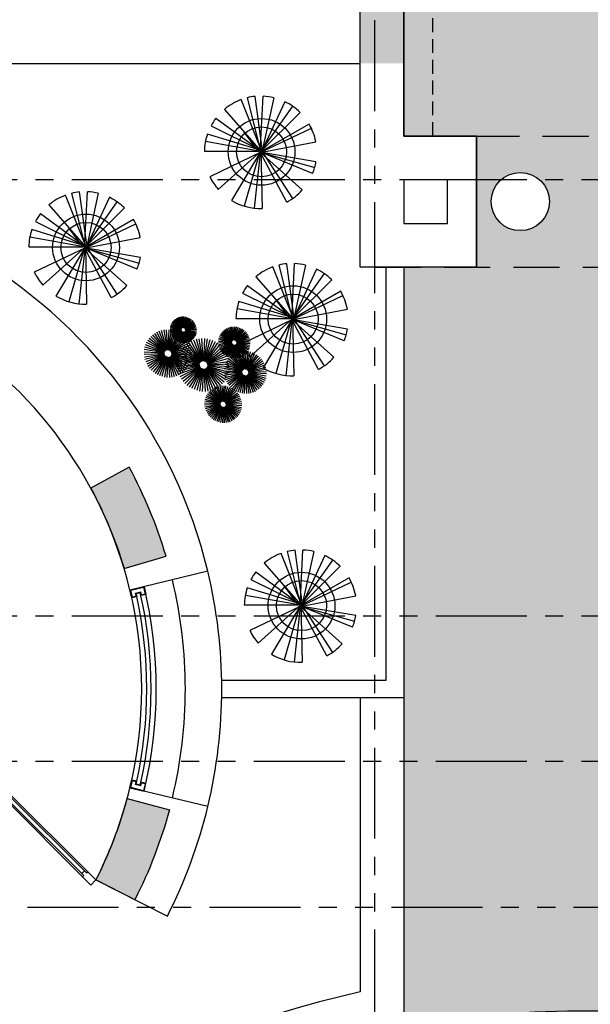
# Model space of a CAD drawing. Units: millimetres. Extents: x -301501 to 32116, y -550555 to -136188.
# Drawn here: x -137713 to -133795, y -228695 to -221927 of the extents above; entities that cross this region are included whole.
import ezdxf

# ---------------------------------------------------------------- set-up
doc = ezdxf.new("R2010")
doc.units = ezdxf.units.MM
doc.header["$LTSCALE"] = 100
for name, pattern in [('CENTER', [50.800000000000004, 31.75, -6.35, 6.35, -6.35]), ('HIDDEN', [9.524999999999999, 6.35, -3.175]), ('PHANTOM', [2.5, 1.25, -0.25, 0.25, -0.25, 0.25, -0.25])]:
    doc.linetypes.add(name, pattern=pattern)
for name, color, linetype in [('A-AXIS', 244, 'CENTER'), ('A-PLANTS', 76, 'Continuous'), ('COLUMN', 6, 'Continuous'), ('CORNICHE ABOVE', 9, 'HIDDEN'), ('DECO-COLUMN', 4, 'Continuous'), ('door', 1, 'Continuous'), ('FIXTURES', 145, 'Continuous'), ('HAT-2', 33, 'Continuous'), ('point-1', 1, 'Continuous'), ('STRUCTURE ABOVE', 8, 'HIDDEN')]:
    doc.layers.add(name, color=color, linetype=linetype)
doc.layers.add('point-2', color=3, linetype='Continuous', lineweight=20)
doc.layers.add('WALL', color=5, linetype='Continuous', lineweight=30)

# ---------------------------------------------------------------- blocks, each defined once
blk = doc.blocks.new('A$C00AC45C9')
at = {"layer": 'door'}
for p, q in [((849.9998101505334, 899.9996772878803), (849.9998101505334, -0.0003227121196687222)), ((849.9998101505334, 899.9996772878803), (899.9998101534438, 899.9996772878803)), ((899.9998101534438, 899.9996772878803), (899.9998101534438, -0.0003227121196687222)), ((849.9998101505334, 819.999677289743), (861.9998101525707, 819.999677289743)), ((861.9998101525707, 819.999677289743), (861.9998101525707, 79.99967728595948)), ((887.9998101514066, 819.999677289743), (887.9998101514066, 79.99967728595948)), ((887.9998101514066, 819.999677289743), (899.9998101534438, 819.999677289743)), ((861.9998101525707, 799.9996772893355), (887.9998101514066, 799.9996772893355)), ((849.9998101505334, 79.99967728601769), (861.9998101525707, 79.99967728595948)), ((861.9998101525707, 99.99967728642514), (887.9998101514066, 99.99967728642514)), ((887.9998101514066, 79.99967728595948), (899.9998101534438, 79.99967728595948)), ((849.9998101505334, -0.0003227121196687222), (899.9998101534438, -0.0003227121196687222))]:
    blk.add_line(p, q, dxfattribs=at)
blk.add_arc((899.9998101534438, -0.0003227121196687222), 900, 90, 180, dxfattribs=at)
blk = doc.blocks.new('A$C23AF1F3F')
for p, q in [((669.9835800409201, 604.4971416620538), (614.7950207593967, 679.3498859125539)), ((671.4104501956026, 605.4102483574534), (624.4642576310434, 685.537586243765)), ((672.9263620037236, 606.1713795627002), (634.7368884658208, 690.6954192029079)), ((674.5147068179795, 606.7721961643547), (645.5003641705844, 694.7668744926341)), ((676.1580824005068, 607.2061154905241), (656.6367578534409, 697.7073443967965)), ((677.8384835844045, 607.4683834299212), (668.0240568543668, 699.4846125119366)), ((679.5374995427555, 607.5561265202705), (679.5374995427555, 700.0792067163857)), ((681.2365155011066, 607.4683834300376), (691.0509422312607, 699.4846125119366)), ((682.916916684946, 607.2061154905241), (702.4382412320119, 697.7073443967965)), ((684.560292267648, 606.7721961643547), (713.5746349149267, 694.7668744926341)), ((686.1486370817875, 606.1713795625838), (724.3381106196321, 690.6954192029079)), ((687.6645488899085, 605.4102483574534), (734.6107414545259, 685.537586243765)), ((689.0914190444746, 604.4971416620538), (744.279978325998, 679.3498859125539)), ((663.6385919029126, 594.8692063605413), (571.7979806615622, 614.1058364038472)), ((664.0789330631378, 596.4886153319385), (574.7819683554117, 625.0798194844392)), ((664.6886415125919, 598.053796091117), (578.9136795704835, 635.686323137139)), ((665.4610371579765, 599.5476001902716), (584.1478464140673, 645.8091402881546)), ((666.3876574708847, 600.9536611989606), (590.4271222589887, 655.337363234954)), ((667.4583502054447, 602.256574018742), (597.6827100448427, 664.1665987725137)), ((668.6613846276305, 603.4420636638533), (605.8351160336751, 672.2001119487686)), ((690.4136144577642, 603.4420636638533), (753.2398830518941, 672.200111948885)), ((691.616648880241, 602.256574018742), (761.3922890407848, 664.1665987725137)), ((692.6873416146846, 600.9536611989606), (768.6478768266388, 655.337363234954)), ((693.6139619277674, 599.5476001902716), (774.9271526715602, 645.809140288271)), ((694.3863575729192, 598.053796091117), (780.1613195150276, 635.6863231370226)), ((694.9960660224315, 596.4886153319385), (784.2930307301576, 625.0798194844392)), ((695.4364071826567, 594.8692063605413), (787.2770184240653, 614.1058364038472)), ((865.0766240925295, 517.415335628204), (791.4918783837929, 617.2189946289873)), ((866.9791176322615, 518.6328112222254), (804.3841942126746, 625.4692617371911)), ((869.000333376287, 519.6476528290659), (818.0810353257693, 632.3463723494206)), ((871.1181264620391, 520.4487416314078), (832.4323362655123, 637.7749794024276)), ((873.3092939053313, 521.0273007328506), (847.2808611757937, 641.6956059413496)), ((875.5498288173112, 521.3769913188298), (862.4639265105361, 644.0652967614587)), ((877.8151834284654, 521.4939821058651), (877.8151834284654, 644.8580890340381)), ((880.080538039445, 521.3769913189462), (893.1664403462783, 644.0652967614587)), ((882.3210729512502, 521.0273007328506), (908.3495056807878, 641.6956059413496)), ((884.5122403948335, 520.4487416314078), (923.1980305911857, 637.7749794024276)), ((886.6300334804691, 519.6476528289495), (937.5493315309868, 632.3463723494206)), ((888.6512492246693, 518.6328112222254), (951.2461726439651, 625.4692617371911)), ((890.5537427639938, 517.415335628204), (964.1384884727886, 617.2189946288709)), ((663.2834008484497, 591.5390738600399), (569.3910157192149, 591.5390738600399)), ((663.3724425018881, 593.2133117606863), (569.9944096825202, 602.8846071505104)), ((663.3724425018881, 589.8648359596264), (569.994409682462, 580.1935405698605)), ((663.6385919029126, 588.2089413597714), (571.7979806615622, 568.9723113164073)), ((664.0789330630214, 586.5895323884906), (574.7819683554117, 557.9983282359317)), ((664.6886415125919, 585.0243516291957), (578.9136795704835, 547.3918245831737)), ((665.4610371579765, 583.5305475300411), (584.1478464141255, 537.2690074320417)), ((666.3876574708847, 582.1244865212939), (590.4271222588723, 527.7407844853587)), ((667.4583502053283, 580.8215737015707), (597.6827100448427, 518.9115489476826)), ((668.6613846276305, 579.636084056343), (605.8351160336751, 510.8780357713113)), ((669.9835800409783, 578.5810060582589), (614.7950207593967, 503.7282618077588)), ((671.4104501956026, 577.6678993627429), (624.4642576310434, 497.5405614764313)), ((672.9263620036072, 576.9067681576125), (634.7368884657044, 492.3827285174048)), ((674.5147068180377, 576.3059515558998), (645.5003641705844, 488.3112732276786)), ((676.1580824005068, 575.8720322297886), (656.6367578534409, 485.3708033234579)), ((677.8384835844045, 575.6097642903915), (668.0240568543668, 483.5935352083761)), ((679.5374995427555, 575.5220211999258), (679.5374995427555, 482.9989410038106)), ((681.2365155009902, 575.6097642903915), (691.0509422312607, 483.5935352083761)), ((682.916916684946, 575.8720322297886), (702.4382412321283, 485.3708033234579)), ((684.5602922675316, 576.3059515557834), (713.5746349149267, 488.3112732276786)), ((686.1486370817875, 576.9067681576125), (724.3381106196321, 492.3827285174048)), ((687.6645488897921, 577.6678993627429), (734.6107414545259, 497.5405614764895)), ((689.091419044591, 578.5810060582589), (744.279978325998, 503.7282618077588)), ((690.4136144577642, 579.636084056343), (753.2398830518941, 510.8780357714277)), ((691.616648880241, 580.8215737015707), (761.3922890406684, 518.911548947799)), ((692.6873416146846, 582.1244865212357), (768.6478768266388, 527.7407844852423)), ((693.6139619275345, 583.5305475300411), (774.9271526714438, 537.2690074320417)), ((694.3863575729192, 585.0243516291957), (780.1613195149112, 547.3918245831737)), ((694.9960660224315, 586.5895323882578), (784.2930307301576, 557.9983282357571)), ((695.4364071826567, 588.208941359655), (787.2770184240653, 568.9723113164073)), ((695.7025565836229, 593.2133117606863), (789.0805894031073, 602.884607150394)), ((695.7025565836811, 589.86483595951), (789.0805894031073, 580.1935405697441)), ((695.791598236945, 591.5390738601563), (789.6839833662962, 591.5390738601563)), ((857.2037614554865, 506.7373005214031), (738.1411418451462, 544.8589060581289)), ((858.0167060547392, 508.8242082003853), (743.6500901319669, 559.0009109283565)), ((859.0465669152909, 510.8159469991806), (750.6289792566677, 572.4980004631216)), ((860.2820606658352, 512.6906950108241), (759.0013470498961, 585.2022977254819)), ((861.7096509785042, 514.4279121039435), (768.6754640978179, 596.9746117756004)), ((863.3136968748877, 516.0085649640532), (779.5453387494781, 607.6859626771766)), ((892.3166699818103, 516.0085649640532), (976.0850281071034, 607.6859626774094)), ((893.9207158781937, 514.4279121039435), (986.9549027589965, 596.9746117756004)), ((895.3483061908046, 512.6906950108241), (996.6290198068018, 585.2022977254819)), ((896.5837999415235, 510.8159469991806), (1005.00138760003, 572.498000463238)), ((897.6136608019006, 508.8242082003853), (1011.980276724731, 559.00091092824)), ((898.4266054012696, 506.7373005214031), (1017.489225011435, 544.8589060581289)), ((362.8096986768651, 416.921873266343), (316.819232608832, 479.2991601417889)), ((363.9987571391393, 417.6827955126064), (324.8769300019485, 484.455577084329)), ((365.2620169791626, 418.3170715168817), (333.4374556976254, 488.7537712170742)), ((366.5856376576703, 418.8177520183381), (342.4070187849575, 492.14665062516)), ((367.9551173098735, 419.179351456638), (351.6873468539561, 494.5970422119717)), ((369.3554516297881, 419.3979080729187), (361.1767626880319, 496.0780989745399)), ((370.771298261825, 419.4710273147793), (370.771298261825, 496.5735941448365)), ((372.1871448937454, 419.3979080730351), (380.3658338353853, 496.0780989745399)), ((373.5874792134273, 419.179351456638), (389.855249669461, 494.5970422119717)), ((374.9569588657469, 418.8177520183381), (399.1355777385179, 492.14665062516)), ((376.2805795443128, 418.3170715167653), (408.1051408257918, 488.7537712170742)), ((377.5438393843942, 417.6827955126064), (416.6656665215269, 484.455577084329)), ((378.7328978464939, 416.9218732662266), (424.7233639144688, 479.2991601416725)), ((623.3675674516126, 355.0433183730347), (531.3866353157791, 479.7978921239264)), ((625.7456843762775, 356.565162865445), (547.5020301018376, 490.1107260091812)), ((628.272204056324, 357.8337148740538), (564.6230814931914, 498.7071142743807)), ((630.9194454134558, 358.8350758769666), (582.5622076677973, 505.4928730906686)), ((633.6584047176875, 359.558274753741), (601.1228638057946, 510.3936562642921)), ((636.4590733575751, 359.995387986186), (620.1016954741208, 513.3557697894285)), ((639.2907666215324, 360.1416264699656), (639.2907666215324, 514.3467601301381)), ((642.1224598853732, 359.9953879863024), (658.4798377688276, 513.3557697894867)), ((644.923128525028, 359.558274753741), (677.4586694369209, 510.3936562642921)), ((647.6620878294925, 358.8350758769666), (696.0193255750346, 505.4928730906686)), ((650.309329186508, 357.8337148739374), (713.9584517496405, 498.7071142743807)), ((652.8358488667873, 356.565162865445), (731.0795031410526, 490.1107260091812)), ((655.2139657909865, 355.0433183729183), (747.1948979269364, 479.79789212381)), ((856.1430518360576, 500.1379118922632), (730.9532049970585, 500.1379118922632)), ((856.2617740404094, 502.3702290932415), (731.7577302812715, 515.2652896128129)), ((856.2617740405258, 497.9055946916342), (731.7577302812133, 485.0105341720628)), ((856.6166399085778, 504.578088559676), (734.1624915866996, 530.2269286173396)), ((856.616639908636, 495.6977352251415), (734.1624915866996, 470.0488951674779)), ((857.2037614554865, 493.5385232635308), (738.1411418451462, 455.4169177268632)), ((858.0167060548556, 491.4516155844321), (743.6500901319669, 441.274912856461)), ((859.0465669152909, 489.4598767855205), (750.6289792567841, 427.7778233216377)), ((860.2820606658352, 487.5851287739351), (759.0013470497797, 415.0735260593356)), ((861.7096509783878, 485.8479116809322), (768.6754640978179, 403.3012120091589)), ((863.3136968748877, 484.267258820706), (779.5453387494781, 392.5898611072917)), ((865.0766240927042, 482.8604881566134), (791.4918783839094, 383.0568291558302)), ((866.9791176322615, 481.6430125624756), (804.3841942126746, 374.8065620474517)), ((869.0003333760542, 480.6281709557516), (818.0810353255365, 367.9294514353387)), ((871.1181264620391, 479.8270821534097), (832.4323362655123, 362.5008443824481)), ((873.3092939053313, 479.2485230518505), (847.2808611757937, 358.580217843526)), ((875.5498288173112, 478.8988324659877), (862.4639265104779, 356.2105270234169)), ((877.815183428349, 478.7818416788941), (877.815183428349, 355.4177347507211)), ((880.080538039445, 478.8988324659877), (893.1664403462783, 356.2105270234169)), ((882.3210729513667, 479.2485230518505), (908.3495056807878, 358.580217843526)), ((884.5122403947171, 479.8270821533515), (923.1980305911857, 362.5008443824481)), ((886.6300334804691, 480.6281709557516), (937.5493315309868, 367.9294514353387)), ((888.6512492244365, 481.6430125624756), (951.2461726439651, 374.8065620475681)), ((890.5537427641102, 482.8604881566134), (964.1384884727886, 383.0568291558302)), ((892.3166699818103, 484.267258820706), (976.0850281072198, 392.5898611074081)), ((893.9207158781937, 485.8479116809322), (986.9549027589965, 403.3012120092753)), ((895.348306190921, 487.5851287738187), (996.6290198069182, 415.0735260592191)), ((896.583799941407, 489.4598767856369), (1005.001387599914, 427.7778233216377)), ((897.6136608017841, 491.4516155844321), (1011.980276724615, 441.274912856461)), ((898.4266054012696, 493.5385232631816), (1017.489225011435, 455.4169177266303)), ((899.0137269482948, 504.578088559676), (1021.467875270057, 530.2269286173396)), ((899.0137269482948, 495.6977352250251), (1021.467875270057, 470.0488951674779)), ((899.3685928162304, 502.3702290932415), (1023.872636575426, 515.2652896127547)), ((899.3685928162304, 497.9055946915178), (1023.872636575543, 485.0105341720046)), ((899.4873150205822, 500.1379118923796), (1024.677161859581, 500.1379118923796)), ((357.2262160164537, 406.1234834312927), (278.9825617421302, 406.1234834312927)), ((357.3004173943191, 407.5186816819478), (279.485390044807, 415.5780945066363)), ((357.522208561888, 408.8985938484548), (280.9883658607141, 424.9291188844363)), ((357.8891595287714, 410.2481013246579), (283.4750222722651, 434.0741047848715)), ((358.3972499031806, 411.5524186239345), (286.9181149515207, 442.9128578289528)), ((359.04091294104, 412.7972553730942), (291.2799206544296, 451.3485387880355)), ((359.8130965352175, 413.9689728803933), (296.5126505252556, 459.2887245771708)), ((360.7053404806065, 415.0547335635638), (302.5589736801339, 466.6464208584512)), ((361.7078691658098, 416.0426416011178), (309.3526453375234, 473.3410151718417)), ((379.8347273576073, 416.0426416011178), (432.1899511859519, 473.3410151720745)), ((380.837256042927, 415.0547335635638), (438.9836228434579, 466.6464208584512)), ((381.7294999881997, 413.9689728803933), (445.0299459981616, 459.2887245771708)), ((382.5016835824936, 412.7972553730942), (450.262675869104, 451.3485387881519)), ((383.1453466201201, 411.5524186239345), (454.6244815719547, 442.9128578288364)), ((383.6534369948204, 410.2481013245415), (458.0675742511521, 434.0741047848715)), ((384.0203879617038, 408.8985938484548), (460.5542306628195, 424.9291188844363)), ((384.2421791290399, 407.5186816819478), (462.0572064787266, 415.5780945066363)), ((384.3163805068471, 406.1234834314091), (462.5600347811705, 406.1234834314091)), ((614.5426699043601, 344.3044090881012), (471.5844000009238, 407.0252874981379)), ((615.8299959800788, 346.7940825866535), (480.308011406858, 423.8966494165943)), ((617.3743631683174, 349.1375176012516), (490.7734711483936, 439.7770209945156)), ((619.1588510590955, 351.3090389675344), (502.8661174582667, 454.4924135571346)), ((621.1639084296185, 353.2848550427007), (516.4534607729292, 467.8816021842067)), ((657.4176248132135, 353.2848550427007), (762.1280724699027, 467.8816021843813)), ((659.4226821838529, 351.3090389675344), (775.7154157847981, 454.4924135571346)), ((661.2071700745146, 349.1375176012516), (787.8080620944384, 439.7770209945156)), ((662.751537262986, 346.7940825866535), (798.2735218360904, 423.8966494167107)), ((664.0388633383554, 344.3044090881012), (806.9971332419082, 407.0252874980215)), ((357.3004173943773, 404.7282851809869), (279.4853900446906, 396.668872356182)), ((357.522208561888, 403.3483730144799), (280.9883658607141, 387.3178479783237)), ((357.889159528655, 401.9988655383931), (283.4750222722651, 378.1728620778886)), ((358.3972499032971, 400.6945482388837), (286.9181149515207, 369.3341090338654)), ((359.04091294104, 399.449711489724), (291.279920654546, 360.8984280746663)), ((359.8130965352175, 398.277993982425), (296.5126505251392, 352.9582422856474)), ((360.7053404804901, 397.1922332992544), (302.5589736801339, 345.6005460043671)), ((361.7078691658098, 396.2043252615258), (309.3526453375234, 338.9059516907437)), ((396.4098439999507, 235.6611865930026), (313.6270050776657, 347.9403029688401)), ((362.8096986769815, 395.3250935965916), (316.8192326089484, 332.9478067210875)), ((363.9987571391393, 394.5641713500954), (324.8769300019485, 327.7913897783146)), ((398.5501492320327, 237.0308466362185), (328.1308603850775, 357.2218534655403)), ((365.2620169790462, 393.9298953460529), (333.437455697509, 323.493195645744)), ((366.5856376577867, 393.4292148445966), (342.4070187849575, 320.1003162376583)), ((400.824016944156, 238.1725434439722), (343.5398066373309, 364.9586029043421)), ((367.9551173098735, 393.0676154061221), (351.6873468539561, 317.6499246508465)), ((403.2065341655398, 239.0737683465704), (359.6850201944471, 371.0657858388731)), ((369.3554516297881, 392.849058790016), (361.1767626880319, 316.1688678882201)), ((370.7712982617086, 392.7759395479225), (370.7712982617086, 315.6733727178071)), ((372.187144893629, 392.8490587898996), (380.3658338353853, 316.1688678882201)), ((373.5874792135437, 393.0676154061221), (389.855249669461, 317.6499246508465)), ((374.9569588657469, 393.4292148444802), (399.1355777385179, 320.1003162376583)), ((376.2805795443128, 393.9298953460529), (408.1051408257918, 323.493195645744)), ((405.671597539389, 239.7246473356499), (376.3896107186447, 375.4764906952041)), ((377.5438393842778, 394.5641713502118), (416.6656665215269, 327.791389778431)), ((378.7328978464939, 395.3250935965916), (424.7233639144688, 332.9478067210875)), ((379.8347273576073, 396.2043252615258), (432.1899511860684, 338.9059516908601)), ((380.837256042927, 397.1922332992544), (438.9836228434579, 345.6005460044835)), ((381.7294999883161, 398.2779939823085), (445.029945998278, 352.9582422856474)), ((382.5016835823772, 399.449711489724), (450.2626758688712, 360.8984280746663)), ((383.1453466201201, 400.6945482390001), (454.6244815719547, 369.3341090339818)), ((383.6534369948204, 401.9988655381603), (458.0675742511521, 378.1728620778304)), ((384.0203879617038, 403.3483730143635), (460.5542306628195, 387.3178479783237)), ((384.2421791291563, 404.7282851808704), (462.0572064787266, 396.668872356182)), ((408.1921993152937, 240.1180492449203), (393.4705592201208, 378.1423928677104)), ((410.7407232528203, 240.2496638802695), (410.7407232528203, 379.0342841743841)), ((413.2892471901723, 240.1180492449203), (428.010887285287, 378.1423928678269)), ((415.8098489659023, 239.7246473356499), (445.0918357866467, 375.4764906952041)), ((418.2749123399844, 239.0737683465704), (461.7964263109607, 371.0657858388731)), ((420.6574295612518, 238.1725434438558), (477.9416398680187, 364.9586029043421)), ((422.9312972734915, 237.0308466362185), (493.3505861203303, 357.2218534655403)), ((425.0716025052243, 235.6611865928862), (507.8544414276257, 347.9403029687237)), ((612.3490048865206, 336.236935204186), (456.718950187671, 352.3557608537376)), ((612.7925872216583, 338.9967595372582), (459.7249018193688, 371.0578096093377)), ((613.5264891554252, 341.6957744894898), (464.6982146425289, 389.3477814102662)), ((665.0550440875231, 341.6957744893734), (813.883318600303, 389.3477814102662)), ((665.78894602129, 338.9967595372582), (818.8566314235795, 371.0578096093377)), ((666.232528356195, 336.236935204186), (821.8625830552774, 352.3557608536212)), ((914.8019132473855, 253.0070185030345), (850.4152607522556, 340.3352201286471)), ((916.4665950945928, 254.072309647745), (861.6960371025489, 347.5542038483545)), ((918.235158870637, 254.9602960537886), (873.6807730764849, 353.5716756340116)), ((920.0882278206409, 255.6612487558741), (886.2381613987964, 358.32170680532)), ((922.0054993336671, 256.1674879695056), (899.230620695278, 361.7522550268914)), ((923.9659673815477, 256.4734672321938), (912.5158028631122, 363.8257344944868)), ((925.9481526663294, 256.575834170857), (925.9481526663294, 364.5194277330302)), ((927.9303379509947, 256.4734672323102), (939.3805024694302, 363.8257344944868)), ((929.8908059987589, 256.1674879695056), (952.6656846370897, 361.7522550268914)), ((931.8080775119015, 255.6612487558741), (965.658143933746, 358.32170680532)), ((933.6611464619054, 254.9602960536722), (978.2155322560575, 353.5716756340116)), ((935.429710238066, 254.072309647745), (990.2002682299935, 347.5542038483545)), ((937.094392084924, 253.0070185029181), (1001.48104458017, 340.3352201285306)), ((388.467436207342, 225.9961682365974), (259.8049932942959, 282.4449588055722)), ((389.6260296755354, 228.2368743852712), (267.6562435596716, 297.6291845322703)), ((391.0159601448686, 230.3459658983629), (277.075157326879, 311.9215189523529)), ((392.6219992467086, 232.3003351280931), (287.9585390058346, 325.1653722587507)), ((394.4265508800163, 234.0785695957602), (300.1871479891124, 337.2156420231331)), ((427.0548956252751, 234.0785695957602), (521.2942985162954, 337.2156420233659)), ((428.8594472588156, 232.3003351280931), (533.5229074997478, 325.1653722587507)), ((430.4654863605392, 230.3459658983629), (544.4062891783542, 311.9215189523529)), ((431.855416830047, 228.2368743852712), (553.8252029458527, 297.6291845323867)), ((433.0140102978912, 225.9961682365974), (561.676453211112, 282.444958805514)), ((612.2006021310226, 333.4465387030505), (455.7132935822592, 333.4465387030505)), ((612.349004886637, 330.656142202206), (456.7189501875546, 314.5373165527708)), ((612.7925872217747, 327.8963178690756), (459.7249018193688, 295.8352677970543)), ((613.5264891553088, 325.1973029170185), (464.6982146425289, 277.5452959961258)), ((614.5426699044765, 322.5886683182325), (471.5844000009238, 259.8677899081958)), ((615.8299959800788, 320.098994819622), (480.3080114069744, 242.9964279895648)), ((617.3743631683174, 317.7555598050822), (490.7734711482772, 227.1160564117599)), ((619.158851058979, 315.5840384387411), (502.8661174582667, 212.400663849141)), ((621.1639084296185, 313.6082223635167), (516.4534607729292, 199.011475221836)), ((623.3675674518454, 311.8497590334155), (531.3866353158955, 187.0951852825237)), ((625.7456843762775, 310.3279145407141), (547.5020301018376, 176.7823513969779)), ((628.2722040560911, 309.0593625323381), (564.6230814929586, 168.1859631318366)), ((630.9194454135722, 308.0580015294254), (582.5622076677973, 161.4002043156652)), ((633.6584047176875, 307.3348026525346), (601.1228638057946, 156.4994211420417)), ((636.4590733575751, 306.8976894202642), (620.1016954740044, 153.5373076169053)), ((639.290766621416, 306.7514509361936), (639.290766621416, 152.5463172760792)), ((642.1224598852568, 306.8976894201478), (658.4798377688276, 153.5373076169053)), ((644.9231285251444, 307.3348026525346), (677.4586694370373, 156.4994211420417)), ((647.6620878293761, 308.058001529309), (696.0193255750346, 161.4002043156652)), ((650.309329186508, 309.0593625323381), (713.9584517496405, 168.1859631318366)), ((652.8358488665544, 310.3279145407723), (731.0795031410526, 176.7823513970943)), ((655.213965791103, 311.8497590334155), (747.1948979269364, 187.0951852825237)), ((657.4176248132135, 313.6082223635167), (762.1280724700191, 199.0114752219524)), ((659.4226821838529, 315.5840384388575), (775.7154157846817, 212.4006638491992)), ((661.207170074631, 317.7555598049657), (787.8080620945548, 227.1160564116435)), ((662.7515372627531, 320.0989948197384), (798.2735218358575, 242.9964279895648)), ((664.038863338239, 322.5886683183489), (806.9971332417917, 259.8677899083123)), ((665.0550440875231, 325.1973029166693), (813.883318600303, 277.545295995893)), ((665.78894602129, 327.8963178690174), (818.8566314235795, 295.8352677969378)), ((666.2325283563114, 330.6561422020895), (821.8625830553938, 314.5373165526544)), ((666.3809311116929, 333.4465387031669), (822.8682396604563, 333.4465387031669)), ((907.9131584400311, 243.6637377845473), (803.733366281027, 277.0201426291605)), ((908.624484964239, 245.4897820036276), (808.5536960318568, 289.3943968906533)), ((909.5256132173236, 247.2325534525444), (814.6602240160573, 301.2043502334855)), ((910.6066702490789, 248.8729579627397), (821.9860458351322, 312.3206103381235)), ((911.855811772577, 250.3930229191901), (830.4508982520201, 322.6213851319626)), ((913.259351931978, 251.7760941718589), (839.9620385723538, 331.9938171708491)), ((938.636953400448, 251.7760941718589), (1011.934266760189, 331.9938171709655)), ((940.0404935599654, 250.3930229191901), (1021.445407080639, 322.6213851319626)), ((941.2896350833471, 248.8729579627397), (1029.91025949741, 312.3206103381235)), ((942.3706921153353, 247.2325534525444), (1037.236081316485, 301.2043502336019)), ((943.271820368187, 245.4897820036276), (1043.342609300569, 289.3943968905369)), ((943.9831468925113, 243.6637377844309), (1048.162939051515, 277.0201426291605)), ((386.3595752113615, 216.2240848900983), (245.520997517393, 216.2240848900983)), ((386.4931376912864, 218.7354417410679), (246.4260884622927, 233.2423848256585)), ((386.4931376914028, 213.7127280392451), (246.4260884621763, 199.2057849548291)), ((386.892361792794, 221.2192836408503), (249.1314449308557, 250.0742287057219)), ((386.8923617929104, 211.2288861394627), (249.1314449308557, 182.3739410745911)), ((387.5528735332773, 223.6483970978297), (253.6074264717172, 266.5352033264935)), ((387.5528735331609, 208.7997726825997), (253.6074264717172, 165.9129664538195)), ((388.4674362074584, 206.4520015435992), (259.8049932942959, 150.0032109746244)), ((389.6260296755354, 204.2112953949254), (267.6562435596716, 134.8189852479845)), ((431.8554168298724, 204.2112953950418), (553.8252029456198, 134.8189852479845)), ((433.014010297833, 206.4520015437156), (561.6764532109955, 150.0032109747408)), ((433.9285729722469, 223.6483970977133), (567.8740200336906, 266.5352033264935)), ((433.9285729722469, 208.7997726823669), (567.8740200336906, 165.9129664535867)), ((434.5890847125556, 221.2192836408503), (572.3500015746686, 250.0742287057219)), ((434.5890847125556, 211.2288861393463), (572.3500015746686, 182.3739410744747)), ((434.988308814005, 218.7354417410679), (575.0553580432315, 233.2423848255421)), ((434.9883088140632, 213.7127280391287), (575.0553580432315, 199.2057849547127)), ((435.1218712939299, 216.2240848902147), (575.9604489878984, 216.2240848902147)), ((906.9850375229726, 237.8892727340572), (797.4439215388848, 237.8892727340572)), ((907.0889194518677, 239.8425502848695), (798.1478811626439, 251.1257282395381)), ((907.0889194519841, 235.9359951834194), (798.1478811625275, 224.6528172289254)), ((907.3994270864059, 241.7744273180142), (800.2520473048207, 264.2171623684699)), ((907.3994270864059, 234.0041181502747), (800.2520473048207, 211.5613830997609)), ((907.9131584400311, 232.1148076838581), (803.733366281027, 198.7584028391866)), ((908.6244849643554, 230.2887634646613), (808.5536960318568, 186.3841485776938)), ((909.5256132173236, 228.5459920156281), (814.6602240161737, 174.5741952345707)), ((910.6066702490789, 226.9055875054328), (821.9860458350158, 163.4579351301654)), ((911.855811772577, 225.3855225490406), (830.4508982520201, 153.1571603362681)), ((913.259351931978, 224.0024512963137), (839.9620385723538, 143.7847282972652)), ((914.801913247502, 222.7715269653127), (850.415260752372, 135.4433253396419)), ((916.4665950945928, 221.7062358204275), (861.6960371025489, 128.2243416198762)), ((918.2351588705205, 220.8182494145585), (873.6807730763685, 122.2068698342191)), ((920.0882278207573, 220.1172967125895), (886.2381613987964, 117.4568386628525)), ((922.0054993336671, 219.6110574986669), (899.230620695278, 114.0262904412812)), ((923.9659673815477, 219.3050782360369), (912.5158028631122, 111.9528109738021)), ((925.948152666213, 219.2027112971991), (925.948152666213, 111.2591177351424)), ((927.9303379509947, 219.3050782359787), (939.3805024694302, 111.9528109738021)), ((929.8908059988753, 219.6110574986669), (952.6656846372061, 114.0262904412812)), ((931.8080775119015, 220.117296712473), (965.658143933746, 117.4568386628525)), ((933.6611464619054, 220.8182494145585), (978.2155322560575, 122.2068698342191)), ((935.4297102378332, 221.706235820544), (990.2002682299935, 128.2243416198762)), ((937.0943920850405, 222.7715269653127), (1001.48104458017, 135.4433253396419)), ((938.636953400448, 224.0024512963137), (1011.934266760305, 143.7847282973235)), ((940.0404935599654, 225.3855225490406), (1021.445407080522, 153.1571603363845)), ((941.2896350834635, 226.9055875054328), (1029.910259497527, 163.457935130049)), ((942.3706921152188, 228.5459920157446), (1037.236081316369, 174.5741952345707)), ((943.2718203680706, 230.2887634647777), (1043.342609300569, 186.3841485778103)), ((943.9831468925113, 232.1148076836253), (1048.162939051515, 198.7584028390702)), ((944.4968782462529, 241.7744273180142), (1051.644258027722, 264.2171623684699)), ((944.4968782462529, 234.0041181502747), (1051.644258027722, 211.5613830997609)), ((944.8073858805583, 239.8425502848695), (1053.748424169898, 251.1257282394217)), ((944.8073858806747, 235.9359951834194), (1053.748424170015, 224.652817228809)), ((944.9112678094534, 237.8892727341736), (1054.452383793599, 237.8892727341736)), ((391.0159601448686, 202.1022038818337), (277.075157326879, 120.5266508278437)), ((392.6219992465922, 200.1478346521617), (287.9585390058346, 107.2827975215623)), ((394.4265508800163, 198.3696001844946), (300.1871479891124, 95.2325277570053)), ((396.4098440000671, 196.7869831873686), (313.6270050777239, 84.50786681153113)), ((398.5501492320327, 195.4173231439199), (328.1308603850775, 75.22631631453987)), ((400.8240169439232, 194.2756263364572), (343.5398066371563, 67.48956687602913)), ((403.206534165598, 193.3744014338008), (359.6850201944471, 61.38238394143991)), ((405.671597539389, 192.7235224446049), (376.3896107186447, 56.97167908516712)), ((408.1921993152937, 192.3301205355674), (393.4705592200044, 54.30577691248618)), ((410.7407232527039, 192.1985058999853), (410.7407232527039, 53.41388560575433)), ((413.2892471900559, 192.330120535451), (428.010887285287, 54.30577691248618)), ((415.8098489660188, 192.7235224446049), (445.0918357867631, 56.97167908516712)), ((418.274912339868, 193.3744014336844), (461.7964263109607, 61.38238394143991)), ((420.6574295612518, 194.2756263364572), (477.9416398680187, 67.48956687602913)), ((422.9312972732587, 195.4173231440363), (493.3505861203303, 75.22631631465629)), ((425.0716025053407, 196.7869831873686), (507.8544414276257, 84.50786681153113)), ((427.0548956252751, 198.3696001844946), (521.2942985164118, 95.23252775712172)), ((428.8594472588156, 200.1478346522781), (533.5229074996314, 107.2827975216787)), ((430.4654863606556, 202.1022038817173), (544.4062891784706, 120.5266508277273))]:
    blk.add_line(p, q)
blk = doc.blocks.new('111')
for p, q in [((246169.8134357908, 226527.0702849092), (246264.1169829356, 226152.8732296826)), ((246275.6843984612, 226159.9347029079), (246224.3062134248, 226536.3081570018)), ((246258.3332751739, 226152.8732296826), (246278.2837000634, 226537.7291858113)), ((246352.8004863684, 226527.1312392452), (246275.6843984612, 226174.057649359)), ((246272.5329759576, 226152.8732296826), (246128.5581036404, 226514.514845092)), ((246428.7500241006, 226499.9627021885), (246264.1169829356, 226145.8117564573)), ((246275.6843984612, 226174.057649359), (246482.8148565298, 226468.3305200759)), ((245955.436409172, 226387.4724896826), (246275.6843984612, 226152.8732296826)), ((246012.7475364556, 226447.3520171633), (246264.1169829356, 226159.9347029079)), ((246532.8197256378, 226426.639243104), (246258.3332751739, 226152.8732296826)), ((245921.1826973987, 226334.5222757286), (246258.3332751739, 226166.9961761337)), ((246264.1169829356, 226152.8732296826), (246610.3831068103, 226317.2818240134)), ((246594.8866464467, 226346.6563350128), (246269.9006906984, 226159.9347029079)), ((246258.3332751739, 226166.9961761337), (245896.2802178404, 226277.5060806607)), ((246246.7658596483, 226159.9347029079), (246149.4289024535, 226291.0697335609)), ((245882.8273297565, 226227.8239197452), (246264.1169829356, 226159.9347029079)), ((246264.1169829356, 226181.1191225843), (246149.7966679162, 225782.3290449617)), ((246269.9006906984, 226152.8732296826), (246640.8509363, 226223.6392324056)), ((245875.3852103311, 226159.9347029079), (246246.7658596483, 226159.9347029079)), ((246264.1169829356, 226152.8732296826), (245913.496731907, 225984.526761373)), ((246264.1169829356, 226159.9347029079), (245971.4997087446, 225896.9488967487)), ((246264.1169829356, 226159.9347029079), (246062.0427941734, 225821.3029460936)), ((246220.8044785242, 225767.982593785), (246264.1169829356, 226166.9961761337)), ((246258.3332751739, 226152.8732296826), (246633.2897869933, 226047.9621578747)), ((246548.1733315422, 225893.3663908216), (246258.3332751739, 226152.8732296826)), ((246641.992976822, 226086.6320586188), (246258.3332751739, 226152.8732296826)), ((246441.4541048672, 225810.3726098942), (246258.3332751739, 226152.8732296826)), ((246264.1169829356, 226166.9961761337), (246272.0314125545, 225765.9847992852)), ((246619.2258270381, 226006.7819373112), (246264.1169829356, 226152.8732296826)), ((246264.1169829356, 226145.8117564573), (246268.49078329, 226133.8751024282)), ((246275.6843984612, 226152.8732296826), (246480.7722590691, 225834.1862787362))]:
    blk.add_line(p, q)
for radius in [229.1629202514869, 171.8721901886152]:
    blk.add_circle((246268.421719925, 226155.3694208273), radius)
for start, end in [(95.51742551742294, 103.7257260682127), (76.3124452238533, 87.49865234787542), (110.127950589609, 130.0941098560632), (45.34449388930791, 64.3214391045222), (142.4169254647844, 151.7850851273646), (10.69694892828086, 30.27859647811194), (161.0272077646533, 178.8178043397126), (337.9135814193813, 350.2582212965384), (205.698867685731, 221.3342926333455), (297.7894029396624, 317.953832153171), (238.9102791826498, 271.573004393066)]:
    blk.add_arc((246261.4319205061, 226151.9681907933), 386.1289004357759, start, end)
blk = doc.blocks.new('A$C1CD7277E')
h = blk.add_hatch(color=0)
edge = h.paths.add_edge_path()
edge.add_arc((23999.99999450417, -9000.000002249828), 2900.000005838163, 16.57020432171049, 28.429795686552325, ccw=False)
edge.add_line((26779.56593538377, -8172.949088361536), (27067.10723902629, -8087.392097502117))
edge.add_arc((23999.99999990662, -9000.000000083703), 3200.000000017902, 16.57020431112847, 28.42979569973618)
edge.add_line((26814.08356350546, -7476.538908622097), (26550.26322941963, -7619.363385945981))
h = blk.add_hatch(color=0)
edge = h.paths.add_edge_path()
edge.add_arc((24000.00000000053, -9000.000000000044), 3199.999999999601, -26.91998737642001, -15.044442472990227, ccw=False)
edge.add_line((26853.24686566674, -10448.78650033867), (26585.75497199428, -10312.96276589787))
edge.add_arc((24000.00000395788, -9000.000001443172), 2899.999995787829, -26.91998738594145, -15.04444246574997)
edge.add_line((26800.60185680254, -9752.747792813228), (27090.31929028134, -9830.618254143163))
at = {"color": 0}
blk.add_lwpolyline([(26550.26322945312, -7619.363385927849, -0.05179346800021103), (26779.56593538377, -8172.949088361536), (27067.10723902629, -8087.392097502117, 0.05179346810418804), (26814.08356350546, -7476.538908622097), (26550.26322941964, -7619.363385945981)], format="xyb", dxfattribs=at)
blk.add_lwpolyline([(27090.31929028134, -9830.618254143177, -0.05186326543032), (26853.24686566674, -10448.78650033867), (26585.75497199428, -10312.96276589787, 0.05186326550365289), (26800.60185680254, -9752.747792813228)], format="xyb", close=True, dxfattribs=at)
blk.add_trace([(28700.00000000009, -4099.999999999942), (28399.99999985356, -4099.999999999942), (28699.99999992688, -4699.999999999927), (28399.99999985352, -4699.999999999927)], dxfattribs=at)
blk = doc.blocks.new('A-AXIS_All')
at = {"layer": 'A-AXIS', "linetype": 'PHANTOM', "ltscale": 5}
for p, q in [((28500.00000000015, 34345.88376795666), (28500.00000000006, -31873.41973593071)), ((54545.03631526476, -5500.000000000029), (-26847.43339281835, -5500.000000000029)), ((54545.03631526476, -9500.000000000087), (-25760.31489277841, -9500.00000000003))]:
    blk.add_line(p, q, dxfattribs=at)
for points in [[(54545.03631526476, -8500.00000000003), (-25134.17274066096, -8500.00000000003), (-25760.31489277899, -7873.857847882056)], [(-25760.31489277899, -11126.14215211797), (-25134.17274066093, -10499.99999999997), (54545.03631526473, -10500.00000000015)]]:
    blk.add_lwpolyline(points, dxfattribs=at)

msp = doc.modelspace()

# ---------------------------------------------------------------- hatches: boundary and pattern name
at = {"layer": 'HAT-2'}
h = msp.add_hatch(dxfattribs=at)
h.set_pattern_fill('086', color=256, scale=50, angle=90, style=0, pattern_type=2)
h.set_pattern_definition([(90, (-170075.6383527057, -238877.77292334), (-150, 150), [100, -200]), (90, (-170125.6383527057, -238727.77292334), (-150, 150), [100, -200]), (180, (-170075.6383527057, -238827.77292334), (-150, -150), [200, -100]), (135, (-170075.6383527057, -238777.77292334), (-150.0000001018487, -150.0000001018486), [70.710678, -141.421356]), (225, (-170075.6383527057, -238877.77292334), (150.0000001018486, -150.0000001018487), [70.710678, -141.421356])])
edge = h.paths.add_edge_path(flags=16)
edge.add_arc((-134275.6383527057, -223177.2212858902), 200, 0, 360)
edge = h.paths.add_edge_path(flags=16)
edge.add_arc((-133475.6383527052, -223177.2212858902), 200, 0, 360)
edge = h.paths.add_edge_path(flags=16)
edge.add_arc((-152486.2590338192, -213035.7786591549), 500, 0, 360)
edge = h.paths.add_edge_path(flags=16)
edge.add_arc((-152486.2590338924, -212035.778659158), 200, 0, 360)
edge = h.paths.add_edge_path(flags=16)
edge.add_arc((-153352.2844376768, -212535.778659158), 200, 0, 360)
edge = h.paths.add_edge_path(flags=16)
edge.add_arc((-153352.2844376768, -213535.778659158), 200, 0, 360)
edge = h.paths.add_edge_path(flags=16)
edge.add_arc((-152486.2590338924, -214035.778659158), 200, 0, 360)
edge = h.paths.add_edge_path(flags=16)
edge.add_arc((-151620.2336301079, -213535.778659158), 200, 0, 360)
edge = h.paths.add_edge_path(flags=16)
edge.add_arc((-151620.2336301079, -212535.778659158), 200, 0, 360)
edge = h.paths.add_edge_path(flags=16)
edge.add_arc((-156254.0481342275, -207851.6093962493), 200, 0, 360)
edge = h.paths.add_edge_path(flags=16)
edge.add_arc((-156254.0481342274, -206851.6093962493), 200, 0, 360)
edge = h.paths.add_edge_path(flags=16)
edge.add_arc((-157120.0735380119, -206351.6093962493), 200, 0, 360)
edge = h.paths.add_edge_path(flags=16)
edge.add_arc((-157986.0989417963, -206851.6093962493), 200, 0, 360)
edge = h.paths.add_edge_path(flags=16)
edge.add_arc((-157986.0989417963, -207851.6093962493), 200, 0, 360)
edge = h.paths.add_edge_path(flags=16)
edge.add_arc((-157120.0735380119, -208351.6093962493), 200, 0, 360)
edge = h.paths.add_edge_path(flags=16)
edge.add_arc((-157120.0735379387, -207351.6093962461), 500, 0, 360)
edge = h.paths.add_edge_path(flags=0)
edge.add_line((-156173.7668564552, -202252.5986790226), (-156367.9126683571, -202200.0811183166))
edge.add_arc((-163775.6383526327, -201027.2212858874), 7500.000000000109, 343.067564562145, 351.0030834521447, ccw=False)
edge.add_line((-156600.7718821584, -203211.5498167786), (-156404.1648778282, -203252.3906750025))
edge.add_arc((-163775.6383526324, -201027.2212858874), 7699.999999999859, 343.2029182380504, 350.8430222911476)
edge = h.paths.add_edge_path()
edge.add_line((-157631.5850870507, -201858.250448311), (-157436.9392622674, -201910.9032653822))
edge.add_arc((-163775.6383527056, -201027.2212858904), 6400.00000000003, 342.1711340789858, 352.06351203774176, ccw=False)
edge.add_line((-157682.9966824348, -202986.7409917571), (-157879.9653808947, -202945.8249993908))
edge.add_arc((-163775.6383527057, -201027.2212858903), 6200.000000000024, 270.9241300614623, 341.97377865632296, ccw=False)
edge.add_line((-163675.6421922824, -207226.4148437574), (-163675.6409231004, -211076.9963662404))
edge.add_arc((-163775.6383527058, -217527.2212858903), 6450.999999999992, 15.279328537866093, 89.11181829931661, ccw=False)
edge.add_line((-157552.6647066102, -215827.2212858903), (-144475.5651460577, -215827.4082294153))
edge.add_arc((-139775.6017492895, -221696.9153918895), 7519.359697560438, 51.31426345555133, 128.6857365444492, ccw=False)
edge.add_line((-135075.6383525215, -215827.4082294152), (-135075.6383527058, -222727.2212858903))
edge.add_line((-135075.6383527058, -222727.2212858903), (-134575.6383527057, -222727.2212858903))
edge.add_line((-134575.6383527057, -222727.2212858903), (-134575.6383527057, -223627.2212858903))
edge.add_line((-134575.6383527057, -223627.2212858903), (-135075.6383527057, -223627.2212858903))
edge.add_line((-135075.6383527057, -223627.2212858903), (-135075.6383527057, -228854.4794587916))
edge.add_arc((-133825.6383438718, -235546.9334094315), 6808.189179474978, 80.27530425375971, 100.57966133716673, ccw=False)
edge.add_line((-132675.6383527051, -228836.5727690607), (-132675.6383527053, -223627.2212858903))
edge.add_line((-132675.6383527053, -223627.2212858903), (-133175.6383527053, -223627.2212858903))
edge.add_line((-133175.6383527053, -223627.2212858903), (-133175.6383527053, -222727.2212858903))
edge.add_line((-133175.6383527053, -222727.2212858903), (-132675.6383527052, -222727.2212858903))
edge.add_line((-132675.6383527052, -222727.2212858903), (-132675.6383527052, -211627.2212858938))
edge.add_line((-132675.6383527052, -211627.2212858938), (-132875.6383527052, -211627.2212858939))
edge.add_line((-132875.6383527052, -211627.2212858939), (-132875.6383527052, -211127.2212858939))
edge.add_line((-132875.6383527052, -211127.2212858939), (-132375.6383527052, -211127.2212858939))
edge.add_line((-132375.6383527052, -211127.2212858939), (-132375.6383527052, -211327.2212945702))
edge.add_line((-132375.6383527052, -211327.2212945702), (-124173.7241021869, -211327.2215318766))
edge.add_line((-124173.7241021869, -211327.2215318766), (-124134.9471651774, -210792.3748701609))
edge.add_line((-124134.9471651774, -210792.3748701609), (-123636.2561072401, -210828.5304884437))
edge.add_arc((-117471.6090542055, -211528.7447362784), 6204.286685942179, 153.6296419602839, 173.5198059198906, ccw=False)
edge.add_line((-123030.2880429306, -208772.9760265234), (-123468.9764780979, -208533.0750951985))
edge.add_line((-123468.9764780979, -208533.0750951985), (-123229.0755467731, -208094.3866600313))
edge.add_line((-123229.0755467731, -208094.3866600313), (-122790.3871116058, -208334.2875913561))
edge.add_arc((-117473.0543285677, -211529.8899163819), 6203.70068147084, 129.1029787067148, 148.9950406020322, ccw=False)
edge.add_line((-121385.8285497107, -206715.7337037481), (-121685.3530913171, -206315.3775510846))
edge.add_line((-121685.3530913171, -206315.3775510846), (-121284.9969386536, -206015.8530094783))
edge.add_line((-121284.9969386536, -206015.8530094783), (-120985.4723970472, -206416.2091621417))
edge.add_arc((-117474.3952247376, -211530.7217719012), 6203.700681472486, 104.5772644210032, 124.46932631631489, ccw=False)
edge.add_line((-119035.7757464896, -205526.7236863255), (-119142.087230149, -205038.1565277464))
edge.add_line((-119142.087230149, -205038.1565277464), (-118653.5200715698, -204931.8450440869))
edge.add_line((-118653.5200715698, -204931.8450440869), (-118547.2085879104, -205420.4122026661))
edge.add_arc((-117475.960443188, -211530.9219651761), 6203.700681472395, 80.05155013528952, 99.94361203060163, ccw=False)
edge.add_line((-116404.1963544646, -205420.5026765001), (-116298.1108868454, -204931.8863919167))
edge.add_line((-116298.1108868454, -204931.8863919167), (-115809.494602262, -205037.9718595361))
edge.add_line((-115809.494602262, -205037.9718595361), (-115915.5800698813, -205526.5881441194))
edge.add_arc((-117477.4675404528, -211530.4543713575), 6203.700681472251, 55.525835849575174, 75.41789774488802, ccw=False)
edge.add_line((-113965.9585309884, -206416.238241612), (-113666.6192208572, -206015.7435757171))
edge.add_line((-113666.6192208572, -206015.7435757171), (-113266.1245549624, -206315.0828858482))
edge.add_line((-113266.1245549624, -206315.0828858482), (-113565.4638650935, -206715.5775517431))
edge.add_arc((-117478.6445610289, -211529.4033676901), 6203.700681473822, 31.00012156386208, 50.89218345916993, ccw=False)
edge.add_line((-112161.0419726379, -208334.2500290761), (-111722.4645593855, -208094.1461919872))
edge.add_line((-111722.4645593855, -208094.1461919872), (-111482.3607222965, -208532.7236052396))
edge.add_line((-111482.3607222965, -208532.7236052396), (-111920.938135549, -208772.8274423285))
edge.add_arc((-117482.7401596192, -211529.3145402466), 6207.403875690719, 6.482219201526789, 26.36349508418931, ccw=False)
edge.add_line((-111315.0205981703, -210828.5304884437), (-110816.329540233, -210792.3748701609))
edge.add_line((-110816.329540233, -210792.3748701609), (-110777.5526049137, -211327.2215085651))
edge.add_line((-110777.5526049137, -211327.2215085651), (-110078.2361935957, -211327.2212858939))
edge.add_line((-110078.2361935957, -211327.2212858939), (-109578.2361937421, -211327.2212858871))
edge.add_line((-109578.2361937421, -211327.2212858871), (-107825.638352632, -211327.2214236933))
edge.add_line((-107825.638352632, -211327.2214236933), (-107825.638352632, -235727.2212858903))
edge.add_line((-107825.638352632, -235727.2212858903), (-109575.6364895113, -235727.2212858871))
edge.add_line((-109575.6364895113, -235727.2212858871), (-109575.6364895113, -235927.2203541979))
edge.add_line((-109575.6364895113, -235927.2203541979), (-110075.6364895113, -235927.2203541979))
edge.add_line((-110075.6364895113, -235927.2203541979), (-110075.6383500569, -235727.2213076645))
edge.add_line((-110075.6383500569, -235727.2213076645), (-116675.6383640555, -235727.2212669734))
edge.add_line((-116675.6383640555, -235727.2212669734), (-116675.6383527053, -236027.2212858904))
edge.add_line((-116675.6383527053, -236027.2212858904), (-118575.6383527052, -236027.2212858903))
edge.add_line((-118575.6383527052, -236027.2212858903), (-118575.6383527052, -235727.2212858903))
edge.add_line((-118575.6383527052, -235727.2212858903), (-124825.6383019894, -235727.2212858894))
edge.add_line((-124825.6383019894, -235727.2212858894), (-124825.6383092455, -238827.7729233401))
edge.add_line((-124825.6383092455, -238827.7729233401), (-123325.6383273481, -238827.7729233399))
edge.add_line((-123325.6383273481, -238827.7729233399), (-123325.638327348, -238327.77292334))
edge.add_line((-123325.638327348, -238327.77292334), (-122825.6383273479, -238327.7729233402))
edge.add_line((-122825.6383273479, -238327.7729233402), (-122825.638327348, -238427.2212858886))
edge.add_line((-122825.638327348, -238427.2212858886), (-106975.6383526317, -238427.2212858903))
edge.add_line((-106975.6383526317, -238427.2212858903), (-106975.6383526315, -208527.2212858903))
edge.add_line((-106975.6383526315, -208527.2212858903), (-109309.2437994156, -208527.2212858902))
edge.add_arc((-117475.6383527052, -211527.2212858903), 8699.999999999947, 20.17127134646591, 165.3523797583657)
edge.add_line((-125892.8825573127, -209327.2212858903), (-134675.6383527052, -209327.2212858902))
edge.add_line((-134675.6383527052, -209327.2212858902), (-134675.6383527054, -213658.9689871765))
edge.add_arc((-139775.6017492896, -221696.9153918899), 9519.359697560718, 57.60545035965415, 129.2710660100998)
edge.add_line((-145801.2613174701, -214327.4082292678), (-149992.1810069355, -214327.4082292678))
edge.add_arc((-163775.6383527057, -217527.2212858903), 14149.99999999996, 13.06964088236739, 62.23354001117524)
edge.add_arc((-163775.638352706, -201027.2212858903), 7700.000000000247, 328.8825179093452, 369.8535460761361)
edge.add_arc((-162176.1212413649, -195027.1654827319), 7600.482888659103, 321.9710304730378, 408.5869038856667)
edge.add_line((-157148.528729687, -189327.1081429045), (-169775.6370327183, -189327.2747208899))
edge.add_line((-169775.6370327183, -189327.2747208899), (-169775.6383527056, -192277.2212858903))
edge.add_line((-169775.6383527056, -192277.2212858903), (-170075.6383527057, -192277.2212858903))
edge.add_line((-170075.6383527057, -192277.2212858903), (-170075.6383527058, -194777.2212858903))
edge.add_line((-170075.6383527058, -194777.2212858903), (-169775.6383527057, -194777.2212858904))
edge.add_line((-169775.6383527057, -194777.2212858904), (-169775.6383527056, -194827.2212858903))
edge.add_line((-169775.6383527056, -194827.2212858903), (-166976.1212413648, -194827.2212858903))
edge.add_line((-166976.1212413648, -194827.2212858903), (-166976.1212413648, -191177.1382386401))
edge.add_line((-166976.1212413648, -191177.1382386401), (-167175.6383527056, -191177.1382386401))
edge.add_line((-167175.6383527056, -191177.1382386401), (-167175.6383527055, -190627.1382386401))
edge.add_line((-167175.6383527055, -190627.1382386401), (-166625.6383527055, -190627.1398568299))
edge.add_line((-166625.6383527055, -190627.1398568299), (-166625.6383527055, -190827.2331659477))
edge.add_line((-166625.6383527055, -190827.2331659477), (-157925.6388083296, -190827.1190543423))
edge.add_line((-157925.6388083296, -190827.1190543423), (-157925.6388083296, -190627.2992257567))
edge.add_line((-157925.6388083296, -190627.2992257567), (-157375.6388083296, -190627.2992257567))
edge.add_line((-157375.6388083296, -190627.2992257567), (-157375.6388083296, -191177.2992257567))
edge.add_line((-157375.6388083296, -191177.2992257567), (-157442.8004653317, -191177.2992257567))
edge.add_arc((-162513.8496165799, -195267.2089421964), 6514.821638617817, 30.236495604378774, 38.88691953332278, ccw=False)
edge.add_line((-156885.3419771367, -191986.5378621073), (-157307.1238942386, -192255.0523205744))
edge.add_arc((-162590.344158879, -195205.540259648), 6051.263954193812, 14.040110894416728, 29.181783021033084, ccw=False)
edge.add_line((-156719.8548958805, -193737.4969168462), (-156228.4137737968, -193645.3794726502))
edge.add_line((-156228.4137737968, -193645.3794726502), (-156136.2963296008, -194136.8205947338))
edge.add_line((-156136.2963296008, -194136.8205947338), (-156627.7374516843, -194228.9380389298))
edge.add_arc((-162716.6406032092, -195027.1654827319), 6141.002250503399, -7.468624521980303, 7.468624521980075, ccw=False)
edge.add_line((-156627.7374516843, -195825.3929265339), (-156136.2963296008, -195917.51037073))
edge.add_line((-156136.2963296008, -195917.51037073), (-156228.4137737968, -196408.9514928135))
edge.add_line((-156228.4137737968, -196408.9514928135), (-156719.8548958804, -196316.8340486175))
edge.add_arc((-162621.5184523044, -194836.4410395143), 6084.504597304858, 330.859818101637, 345.9182879829147, ccw=False)
edge.add_line((-157307.1238942386, -197799.2786448893), (-156885.3419771367, -198067.7931033565))
edge.add_line((-156885.3419771367, -198067.7931033565), (-157153.8564356038, -198489.5750204582))
edge.add_arc((-162088.8332887698, -195098.9471891033), 5987.516482820107, 318.91778712530197, 325.50857857346466, ccw=False)
edge.add_line((-157575.6383527538, -199033.5914044755), (-157575.6383527057, -201027.2212858911))
edge.add_arc((-163775.6383527057, -201027.2212858903), 6200.000000000024, 352.2970642533418, 359.9999999999927, ccw=False)

# ---------------------------------------------------------------- linework, layer by layer
at = {"layer": 'CORNICHE ABOVE', "ltscale": 0.15}
msp.add_line((-134875.6383527055, -222727.2212858902), (-134875.6383527055, -215354.2947782378), dxfattribs=at)
at = {"layer": 'DECO-COLUMN', "linetype": 'Continuous', "ltscale": 0.005}
msp.add_circle((-134275.6383527057, -223177.2212858902), 200, dxfattribs=at)
at = {"layer": 'FIXTURES'}
for p, q in [((-135195.6383527057, -226467.2212858902), (-135195.6383527057, -223627.2212858902)), ((-135195.6383527057, -226467.2212858902), (-135195.6383527057, -223627.2212858902)), ((-135075.6383527057, -223627.2212858902), (-135075.6383527057, -228854.4794587911)), ((-136326.160131291, -226467.2212858902), (-135195.6383527057, -226467.2212858902)), ((-136326.160131291, -226467.2212858902), (-135195.6383527057, -226467.2212858902)), ((-136326.1601312911, -226587.2212858902), (-135075.6383527057, -226587.2212858902)), ((-136326.1601312911, -226587.2212858902), (-135075.6383527057, -226587.2212858902)), ((-135375.6383527056, -226587.2212858902), (-135375.6383527057, -228609.7975859308))]:
    msp.add_line(p, q, dxfattribs=at)
msp.add_arc((-133825.6383400285, -235546.9339247046), 7108.189686694914, 102.5950152577934, 139.4648749846781, dxfattribs=at)
at = {"layer": 'HAT-2'}
msp.add_lwpolyline([(-157552.6647066102, -215827.2212858903), (-144475.5651460576, -215827.4082294152, -0.1566229854994302), (-140179.5742962396, -214188.4151126989, -0.1842804314678791), (-135075.6383525214, -215827.4082294152), (-135075.6383527058, -222727.2212858903), (-134575.6383527057, -222727.2212858903), (-134575.6383527057, -223627.2212858903), (-135075.6383527057, -223627.2212858903), (-135075.6383527057, -228854.4794587916, -0.08882699303832299), (-132675.6383527051, -228836.5727690607), (-132675.6383527052, -223627.2212858903), (-133175.6383527052, -223627.2212858903), (-133175.6383527052, -222727.2212858903), (-132675.6383527052, -222727.2212858903), (-132675.6383527052, -211327.2212858903), (-124173.7241021868, -211327.2215318765)], format="xyb", dxfattribs=at)
at = {"layer": 'point-1'}
for p, q in [((-136956.4141859634, -225847.5337858902), (-136859.199559524, -225824.0962858903)), ((-136956.4141859634, -225847.5337858903), (-136859.199559524, -225824.0962858903)), ((-136956.4141859634, -227206.9087858902), (-136859.199559524, -227230.3462858902)), ((-136956.4141859634, -227206.9087858902), (-136859.199559524, -227230.3462858902))]:
    msp.add_line(p, q, dxfattribs=at)
for points in [[(-136885.0215537777, -225866.3245301441), (-136914.1859417096, -225873.3557801441), (-136909.4984417096, -225892.798705432), (-136943.5235609633, -225901.001830432), (-136956.4141859633, -225847.5337858904), (-136859.199559524, -225824.0962858904), (-136846.308934524, -225877.564330432), (-136880.3340537777, -225885.767455432)], [(-136885.0215537777, -227188.1180416363), (-136914.1859417096, -227181.0867916363), (-136909.4984417096, -227161.6438663485), (-136943.5235609633, -227153.4407413485), (-136956.4141859633, -227206.9087858901), (-136859.199559524, -227230.3462858901), (-136846.308934524, -227176.8782413485), (-136880.3340537777, -227168.6751163485)]]:
    msp.add_lwpolyline(points, close=True, dxfattribs=at)
for centre, radius, start, end in [((-139775.6383527037, -226527.221285887), 3450.000000000023, 346.44521596282, 13.55478403718005), ((-139775.6383527057, -226527.2212858902), 2999.999999999998, 346.44521596282, 13.55478403718005), ((-139775.6383527057, -226527.2212858902), 3199.999999999998, 346.44521596282, 13.55478403718005), ((-139775.6383527057, -226527.2212858902), 2899.999999999998, 346.44521596282, 13.55478403718005), ((-139775.6383527057, -226527.2212858902), 2934.999999999998, 347.5189646298703, 12.48103537012979), ((-139775.6383527057, -226527.2212858902), 2964.999999999998, 347.1215730826424, 12.87842691735764)]:
    msp.add_arc(centre, radius, start, end, dxfattribs=at)
at = {"layer": 'point-2'}
for points in [[(-136862.8884158459, -225830.1288922123), (-136852.3415408459, -225873.87547411), (-136876.6451974558, -225879.73484911), (-136881.3326974558, -225860.2919238222), (-136920.2185480316, -225869.6669238222), (-136915.5310480315, -225889.10984911), (-136939.8347046414, -225894.96922411), (-136950.3815796414, -225851.2226422123)], [(-136862.8884158459, -227224.3136795681), (-136852.3415408459, -227180.5670976704), (-136876.6451974558, -227174.7077226704), (-136881.3326974558, -227194.1506479583), (-136920.2185480316, -227184.7756479583), (-136915.5310480315, -227165.3327226704), (-136939.8347046414, -227159.4733476704), (-136950.3815796414, -227203.2199295681)]]:
    msp.add_lwpolyline(points, close=True, dxfattribs=at)
at = {"layer": 'STRUCTURE ABOVE', "ltscale": 0.5}
for points in [[(-135075.6383527057, -222727.2212858903), (-133175.6383527052, -222727.2212858902)], [(-135275.638352705, -223627.2212858902), (-133175.6383527052, -223627.2212858902)]]:
    msp.add_lwpolyline(points, dxfattribs=at)
at = {"layer": 'WALL'}
for p, q in [((-135375.6383527059, -223627.2212858902), (-135375.6383527058, -221027.2212858902)), ((-135075.6383527057, -222727.2212858902), (-135075.6383527057, -221027.2212858902)), ((-138075.6383527057, -222227.2212858902), (-135375.6383527058, -222227.2212858902)), ((-134575.6383527057, -222727.2212858903), (-135075.6383527057, -222727.2212858902)), ((-134575.6383527057, -223627.2212858902), (-134575.6383527057, -222727.2212858903)), ((-135075.6383527057, -223027.2212858903), (-135075.6383527057, -223327.2212858902)), ((-134775.6383527057, -223027.2212858903), (-135075.6383527057, -223027.2212858902)), ((-134775.6383527057, -223327.2212858902), (-134775.6383527057, -223027.2212858903)), ((-135075.6383527057, -223327.2212858902), (-134775.6383527057, -223327.2212858902)), ((-134575.6383527057, -223627.2212858902), (-135375.6383527058, -223627.2212858902)), ((-137189.883380676, -227840.1840517841), (-136699.4815756356, -228089.1942315228))]:
    msp.add_line(p, q, dxfattribs=at)
for points in [[(-136421.7337405441, -225718.6275358898), (-136956.4141859634, -225847.5337858904)], [(-136421.7337405456, -227335.8150358907), (-136956.4141859635, -227206.9087858904)]]:
    msp.add_lwpolyline(points, dxfattribs=at)
for centre, radius, start, end in [((-139775.6383527037, -226527.221285887), 3450.000000000023, 13.55478403718005, 60.47826951417117), ((-139775.6383527057, -226527.2212858902), 2900, 13.55478403718005, 61.13427258452877), ((-139775.6383527057, -226527.2212858902), 2900, 333.0800126247562, 346.44521596282), ((-139775.6383527037, -226527.221285887), 3450.000000000023, 333.0800126247562, 346.44521596282)]:
    msp.add_arc(centre, radius, start, end, dxfattribs=at)

# ---------------------------------------------------------------- block references
at = {"layer": 'A-AXIS'}
msp.add_blockref('A-AXIS_All', (-163775.6383526328, -217527.221285887), dxfattribs=at)
at = {"layer": 'A-PLANTS'}
for p in [(-382320.7802375603, -448990.8877150062), (-383526.4645503173, -449647.8865619556), (-382103.6756430944, -450141.0174873337), (-382046.4290396593, -452110.2719769189)]:
    msp.add_blockref('111', p, dxfattribs=at)
at = {"layer": 'A-PLANTS', "rotation": 315}
msp.add_blockref('A$C23AF1F3F', (-137138.7823378061, -224084.3428303461), dxfattribs=at)
at = {"layer": 'COLUMN', "color": 9}
msp.add_blockref('A$C1CD7277E', (-163775.6383527056, -217527.2212858903), dxfattribs=at)
at = {"layer": 'door', "rotation": 45.00000000000001}
msp.add_blockref('A$C00AC45C9', (-137826.2795776941, -228476.5797924183), dxfattribs=at)

doc.saveas('drawing.dxf')
